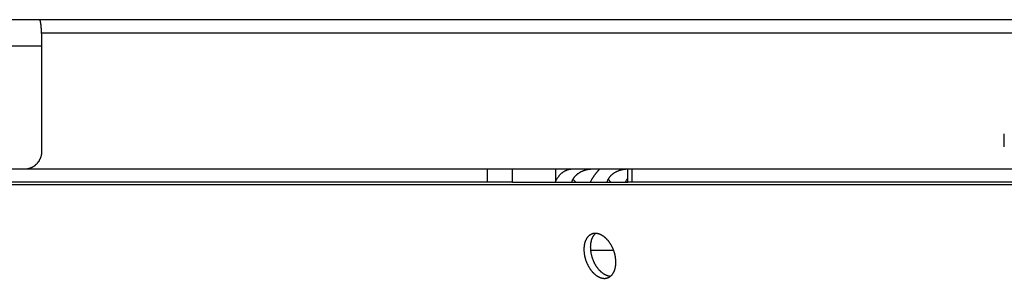
# Model space of a CAD drawing. Extents: x 11218 to 16912, y -565 to 5790.
# Drawn here: x 13986 to 14098, y 2333 to 2363 of the extents above; entities that cross this region are included whole.
import ezdxf

# ---------------------------------------------------------------- set-up
doc = ezdxf.new("R2010")
doc.units = 0
doc.header["$LTSCALE"] = 5
doc.linetypes.add('AUSGEZOGEN', pattern=[0])
doc.layers.add('VLB', color=7, linetype='AUSGEZOGEN')

msp = doc.modelspace()

# ---------------------------------------------------------------- linework, layer by layer
at = {"layer": 'VLB'}
for p, q in [((14261.95, 2362.56), (13874.3, 2362.56)), ((13988.35, 2361.06), (14261.37, 2361.06)), ((13988.39, 2359.56), (13938.27, 2359.56)), ((13988.39, 2347.56), (13988.39, 2359.56)), ((14097.77, 2348.06), (14097.77, 2349.56)), ((13897.25, 2345.56), (15137.76, 2345.56)), ((14039.04, 2344.06), (14039.04, 2345.56)), ((14041.89, 2344.06), (14041.89, 2345.56)), ((14046.77, 2345.56), (14046.77, 2344.12)), ((14054.98, 2344.06), (14054.98, 2345.56)), ((14055.49, 2344.06), (14055.49, 2345.56)), ((13901.42, 2343.8), (15133.8, 2343.8)), ((14041.89, 2344.06), (13902.61, 2344.06)), ((14041.89, 2344.06), (14054.98, 2344.06)), ((14048.74, 2344.39), (14049.06, 2344.06)), ((14052.74, 2344.39), (14053.06, 2344.06)), ((14366.68, 2344.06), (14054.98, 2344.06)), ((14050.74, 2336.3), (14053.37, 2336.3)), ((14052.6, 2333.13), (14052.79, 2333.2))]:
    msp.add_line(p, q, dxfattribs=at)
for points, knots in [([(13988.39, 2359.56), (13988.39, 2359.6), (13988.39, 2359.69), (13988.39, 2359.81), (13988.39, 2359.93), (13988.38, 2360.06), (13988.38, 2360.18), (13988.38, 2360.3), (13988.38, 2360.42), (13988.37, 2360.54), (13988.37, 2360.65), (13988.37, 2360.77), (13988.36, 2360.88), (13988.36, 2360.99), (13988.35, 2361.1), (13988.35, 2361.2), (13988.34, 2361.31), (13988.33, 2361.4), (13988.33, 2361.5), (13988.32, 2361.59), (13988.31, 2361.68), (13988.3, 2361.77), (13988.3, 2361.85), (13988.29, 2361.93), (13988.28, 2362), (13988.27, 2362.07), (13988.26, 2362.14), (13988.25, 2362.2), (13988.24, 2362.26), (13988.23, 2362.31), (13988.22, 2362.36), (13988.21, 2362.4), (13988.2, 2362.44), (13988.19, 2362.47), (13988.18, 2362.5), (13988.17, 2362.52), (13988.16, 2362.54), (13988.15, 2362.55), (13988.14, 2362.56), (13988.13, 2362.56), (13988.13, 2362.56)], [0, 0, 0, 0, 0.123955, 0.247715, 0.371058, 0.493752, 0.615601, 0.736447, 0.856045, 0.974182, 1.090661, 1.205289, 1.317876, 1.428235, 1.536179, 1.641514, 1.744114, 1.843784, 1.940328, 2.033572, 2.123365, 2.209559, 2.29202, 2.370623, 2.445234, 2.515724, 2.581975, 2.643925, 2.701471, 2.754524, 2.803006, 2.846861, 2.886051, 2.920562, 2.950411, 2.975658, 2.996465, 3.013143, 3.026344, 3.037394, 3.037394, 3.037394, 3.037394]), ([(13986.4, 2345.56), (13986.43, 2345.56), (13986.48, 2345.56), (13986.57, 2345.57), (13986.66, 2345.58), (13986.75, 2345.59), (13986.84, 2345.61), (13986.93, 2345.63), (13987.01, 2345.66), (13987.1, 2345.69), (13987.18, 2345.72), (13987.26, 2345.76), (13987.34, 2345.8), (13987.42, 2345.85), (13987.49, 2345.89), (13987.57, 2345.94), (13987.64, 2346), (13987.71, 2346.06), (13987.77, 2346.12), (13987.84, 2346.18), (13987.9, 2346.25), (13987.95, 2346.32), (13988.01, 2346.39), (13988.06, 2346.46), (13988.11, 2346.54), (13988.15, 2346.62), (13988.19, 2346.7), (13988.23, 2346.78), (13988.26, 2346.86), (13988.29, 2346.94), (13988.32, 2347.03), (13988.34, 2347.12), (13988.36, 2347.21), (13988.37, 2347.29), (13988.38, 2347.38), (13988.39, 2347.47), (13988.39, 2347.53), (13988.39, 2347.56)], [0, 0, 0, 0, 0.089392, 0.178811, 0.268215, 0.357643, 0.447056, 0.536502, 0.625928, 0.71539, 0.804838, 0.894318, 0.983795, 1.073293, 1.162806, 1.252322, 1.34187, 1.431409, 1.520991, 1.610559, 1.700172, 1.789772, 1.879412, 1.969047, 2.058709, 2.148381, 2.23806, 2.327764, 2.417459, 2.507188, 2.596899, 2.686646, 2.776373, 2.866126, 2.955863, 3.045621, 3.135355, 3.135355, 3.135355, 3.135355]), ([(14046.74, 2344.06), (14046.74, 2344.07), (14046.76, 2344.11), (14046.79, 2344.18), (14046.85, 2344.29), (14046.9, 2344.39), (14046.96, 2344.49), (14047.02, 2344.58), (14047.09, 2344.67), (14047.16, 2344.76), (14047.23, 2344.84), (14047.3, 2344.92), (14047.38, 2345), (14047.45, 2345.07), (14047.53, 2345.13), (14047.61, 2345.2), (14047.7, 2345.25), (14047.78, 2345.31), (14047.87, 2345.36), (14047.96, 2345.4), (14048.05, 2345.44), (14048.14, 2345.47), (14048.23, 2345.5), (14048.32, 2345.52), (14048.42, 2345.54), (14048.51, 2345.55), (14048.61, 2345.56), (14048.67, 2345.56), (14048.7, 2345.56)], [0, 0, 0, 0, 0.01649, 0.133874, 0.250204, 0.365331, 0.479279, 0.592075, 0.703593, 0.813785, 0.922723, 1.030365, 1.136759, 1.241897, 1.345911, 1.448757, 1.55039, 1.650848, 1.750339, 1.848865, 1.946441, 2.043276, 2.139441, 2.234957, 2.329973, 2.424621, 2.519027, 2.613308, 2.613308, 2.613308, 2.613308]), ([(14051.73, 2345.51), (14051.72, 2345.51), (14051.72, 2345.51), (14051.72, 2345.52), (14051.71, 2345.53), (14051.7, 2345.53), (14051.69, 2345.54), (14051.67, 2345.54), (14051.65, 2345.54), (14051.63, 2345.55), (14051.61, 2345.55), (14051.58, 2345.55), (14051.55, 2345.55), (14051.52, 2345.55), (14051.49, 2345.55), (14051.45, 2345.55), (14051.41, 2345.55), (14051.37, 2345.55), (14051.33, 2345.55), (14051.29, 2345.55), (14051.24, 2345.55), (14051.19, 2345.55), (14051.13, 2345.55), (14051.08, 2345.54), (14051.02, 2345.54), (14050.96, 2345.54), (14050.89, 2345.53), (14050.82, 2345.53), (14050.75, 2345.52), (14050.68, 2345.51), (14050.6, 2345.5), (14050.52, 2345.49), (14050.44, 2345.48), (14050.36, 2345.46), (14050.27, 2345.44), (14050.18, 2345.42), (14050.1, 2345.4), (14050.01, 2345.37), (14049.92, 2345.34), (14049.83, 2345.3), (14049.74, 2345.27), (14049.65, 2345.22), (14049.56, 2345.18), (14049.48, 2345.13), (14049.4, 2345.08), (14049.32, 2345.02), (14049.24, 2344.97), (14049.17, 2344.9), (14049.09, 2344.84), (14049.03, 2344.77), (14048.96, 2344.7), (14048.9, 2344.63), (14048.84, 2344.55), (14048.79, 2344.47), (14048.76, 2344.42), (14048.74, 2344.39)], [0, 0, 0, 0, 0.002219, 0.0114, 0.021354, 0.033124, 0.047226, 0.063854, 0.083032, 0.1047, 0.128797, 0.155298, 0.184191, 0.21544, 0.248992, 0.284826, 0.32297, 0.363496, 0.406466, 0.451915, 0.499859, 0.550363, 0.603574, 0.65964, 0.718638, 0.780552, 0.845406, 0.913333, 0.984491, 1.058872, 1.136258, 1.21647, 1.299522, 1.385402, 1.473784, 1.564153, 1.656199, 1.749863, 1.844919, 1.940852, 2.03726, 2.134059, 2.231221, 2.328522, 2.425682, 2.522611, 2.619393, 2.716049, 2.812458, 2.908544, 3.004368, 3.100033, 3.195561, 3.290904, 3.386043, 3.386043, 3.386043, 3.386043]), ([(14050.91, 2344.39), (14050.92, 2344.42), (14050.95, 2344.47), (14051, 2344.55), (14051.05, 2344.63), (14051.1, 2344.7), (14051.15, 2344.77), (14051.19, 2344.84), (14051.24, 2344.9), (14051.29, 2344.96), (14051.33, 2345.02), (14051.37, 2345.08), (14051.42, 2345.13), (14051.46, 2345.18), (14051.5, 2345.22), (14051.53, 2345.26), (14051.57, 2345.3), (14051.6, 2345.34), (14051.63, 2345.37), (14051.65, 2345.39), (14051.67, 2345.42), (14051.69, 2345.44), (14051.7, 2345.46), (14051.71, 2345.47), (14051.72, 2345.49), (14051.73, 2345.5), (14051.73, 2345.51), (14051.73, 2345.51)], [0, 0, 0, 0, 0.09418, 0.1865, 0.276739, 0.364654, 0.450067, 0.532875, 0.612941, 0.690019, 0.763838, 0.83425, 0.901166, 0.964392, 1.023631, 1.078667, 1.129423, 1.175831, 1.217705, 1.254881, 1.287378, 1.315334, 1.338868, 1.358147, 1.373539, 1.38569, 1.393438, 1.393438, 1.393438, 1.393438]), ([(14054.98, 2345.54), (14054.97, 2345.54), (14054.94, 2345.54), (14054.89, 2345.53), (14054.83, 2345.53), (14054.76, 2345.52), (14054.68, 2345.51), (14054.61, 2345.5), (14054.53, 2345.49), (14054.44, 2345.48), (14054.36, 2345.46), (14054.27, 2345.44), (14054.19, 2345.42), (14054.1, 2345.4), (14054.01, 2345.37), (14053.92, 2345.34), (14053.83, 2345.3), (14053.74, 2345.27), (14053.65, 2345.22), (14053.57, 2345.18), (14053.48, 2345.13), (14053.4, 2345.08), (14053.32, 2345.02), (14053.24, 2344.97), (14053.17, 2344.9), (14053.1, 2344.84), (14053.03, 2344.77), (14052.96, 2344.7), (14052.9, 2344.63), (14052.85, 2344.55), (14052.79, 2344.47), (14052.76, 2344.42), (14052.74, 2344.39)], [0, 0, 0, 0, 0.01733, 0.082183, 0.150111, 0.221269, 0.295649, 0.373035, 0.453247, 0.5363, 0.622179, 0.710561, 0.80093, 0.892976, 0.986641, 1.081696, 1.177629, 1.274038, 1.370837, 1.467998, 1.5653, 1.662459, 1.759389, 1.85617, 1.952826, 2.049235, 2.145322, 2.241145, 2.336811, 2.432338, 2.527682, 2.62282, 2.62282, 2.62282, 2.62282]), ([(14048.74, 2344.39), (14048.73, 2344.36), (14048.69, 2344.31), (14048.65, 2344.22), (14048.62, 2344.14), (14048.6, 2344.09), (14048.59, 2344.06)], [0, 0, 0, 0, 0.095018, 0.1899985, 0.2849101, 0.3598384, 0.3598384, 0.3598384, 0.3598384]), ([(14050.73, 2344.06), (14050.74, 2344.09), (14050.77, 2344.14), (14050.81, 2344.22), (14050.86, 2344.31), (14050.89, 2344.36), (14050.91, 2344.39)], [0, 0, 0, 0, 0.079059, 0.1780106, 0.2755651, 0.3714912, 0.3714912, 0.3714912, 0.3714912]), ([(14052.74, 2344.39), (14052.73, 2344.36), (14052.7, 2344.31), (14052.66, 2344.22), (14052.62, 2344.14), (14052.6, 2344.09), (14052.59, 2344.06)], [0, 0, 0, 0, 0.095018, 0.1899985, 0.2849101, 0.3598384, 0.3598384, 0.3598384, 0.3598384]), ([(14054.73, 2344.06), (14054.74, 2344.09), (14054.77, 2344.14), (14054.81, 2344.22), (14054.86, 2344.31), (14054.89, 2344.36), (14054.91, 2344.39)], [0, 0, 0, 0, 0.079059, 0.1780106, 0.2755651, 0.3714912, 0.3714912, 0.3714912, 0.3714912]), ([(14054.91, 2344.39), (14054.92, 2344.42), (14054.95, 2344.46), (14054.97, 2344.49), (14054.98, 2344.51)], [0, 0, 0, 0, 0.0941804, 0.1356153, 0.1356153, 0.1356153, 0.1356153]), ([(14050.92, 2338.16), (14050.91, 2338.15), (14050.88, 2338.14), (14050.83, 2338.12), (14050.77, 2338.09), (14050.71, 2338.06), (14050.66, 2338.02), (14050.6, 2337.98), (14050.55, 2337.94), (14050.5, 2337.89), (14050.45, 2337.84), (14050.41, 2337.79), (14050.36, 2337.73), (14050.32, 2337.67), (14050.28, 2337.61), (14050.25, 2337.54), (14050.21, 2337.47), (14050.18, 2337.4), (14050.15, 2337.33), (14050.12, 2337.25), (14050.1, 2337.17), (14050.07, 2337.09), (14050.05, 2337.01), (14050.04, 2336.92), (14050.02, 2336.84), (14050.01, 2336.75), (14050, 2336.66), (14050, 2336.56), (14049.99, 2336.47), (14049.99, 2336.38), (14049.99, 2336.28), (14050, 2336.18), (14050.01, 2336.09), (14050.02, 2335.99), (14050.03, 2335.89), (14050.04, 2335.79), (14050.06, 2335.69), (14050.08, 2335.59), (14050.11, 2335.49), (14050.13, 2335.39), (14050.16, 2335.29), (14050.19, 2335.2), (14050.22, 2335.1), (14050.26, 2335), (14050.3, 2334.91), (14050.34, 2334.81), (14050.38, 2334.72), (14050.42, 2334.63), (14050.47, 2334.54), (14050.52, 2334.45), (14050.57, 2334.36), (14050.62, 2334.28), (14050.68, 2334.2), (14050.73, 2334.12), (14050.79, 2334.04), (14050.85, 2333.96), (14050.91, 2333.89), (14050.97, 2333.82), (14051.03, 2333.75), (14051.1, 2333.69), (14051.16, 2333.63), (14051.23, 2333.57), (14051.29, 2333.51), (14051.36, 2333.46), (14051.43, 2333.41), (14051.5, 2333.36), (14051.57, 2333.32), (14051.64, 2333.28), (14051.71, 2333.25), (14051.78, 2333.22), (14051.85, 2333.19), (14051.92, 2333.16), (14051.99, 2333.14), (14052.06, 2333.13), (14052.13, 2333.12), (14052.2, 2333.11), (14052.27, 2333.1), (14052.34, 2333.1), (14052.4, 2333.1), (14052.47, 2333.11), (14052.53, 2333.12), (14052.58, 2333.13), (14052.6, 2333.13)], [0, 0, 0, 0, 0.03168, 0.096969, 0.162431, 0.228263, 0.294571, 0.361498, 0.429152, 0.497666, 0.567168, 0.637727, 0.70943, 0.782344, 0.856577, 0.932172, 1.00915, 1.087518, 1.167319, 1.248606, 1.331347, 1.415523, 1.501109, 1.588129, 1.676529, 1.766279, 1.857332, 1.949677, 2.043245, 2.137966, 2.23377, 2.330598, 2.428376, 2.52703, 2.62648, 2.726646, 2.827443, 2.928785, 3.030582, 3.132747, 3.235183, 3.337801, 3.44051, 3.543214, 3.645823, 3.748245, 3.850391, 3.952167, 4.053488, 4.154263, 4.25441, 4.353843, 4.452481, 4.550246, 4.647062, 4.74286, 4.837562, 4.931115, 5.023461, 5.11456, 5.204339, 5.292804, 5.379908, 5.465612, 5.549848, 5.632646, 5.714021, 5.793956, 5.87244, 5.949483, 6.02516, 6.099504, 6.172569, 6.244389, 6.315062, 6.384687, 6.453342, 6.521138, 6.588164, 6.654604, 6.72059, 6.786262, 6.786262, 6.786262, 6.786262]), ([(14051.31, 2338.22), (14051.3, 2338.21), (14051.27, 2338.19), (14051.23, 2338.15), (14051.18, 2338.1), (14051.14, 2338.05), (14051.09, 2337.99), (14051.05, 2337.93), (14051.01, 2337.87), (14050.98, 2337.8), (14050.94, 2337.73), (14050.91, 2337.66), (14050.88, 2337.59), (14050.85, 2337.51), (14050.83, 2337.43), (14050.81, 2337.35), (14050.79, 2337.27), (14050.77, 2337.18), (14050.75, 2337.09), (14050.74, 2337.01), (14050.73, 2336.91), (14050.73, 2336.82), (14050.72, 2336.73), (14050.72, 2336.63), (14050.73, 2336.54), (14050.73, 2336.44), (14050.74, 2336.34), (14050.75, 2336.25), (14050.76, 2336.15), (14050.78, 2336.05), (14050.79, 2335.95), (14050.81, 2335.85), (14050.84, 2335.75), (14050.86, 2335.65), (14050.89, 2335.55), (14050.92, 2335.46), (14050.96, 2335.36), (14050.99, 2335.26), (14051.03, 2335.17), (14051.07, 2335.07), (14051.11, 2334.98), (14051.15, 2334.89), (14051.2, 2334.8), (14051.25, 2334.71), (14051.3, 2334.62), (14051.35, 2334.54), (14051.41, 2334.46), (14051.46, 2334.38), (14051.52, 2334.3), (14051.58, 2334.22), (14051.64, 2334.15), (14051.7, 2334.08), (14051.76, 2334.01), (14051.83, 2333.95), (14051.89, 2333.88), (14051.96, 2333.83), (14052.02, 2333.77), (14052.09, 2333.72), (14052.16, 2333.67), (14052.23, 2333.62), (14052.3, 2333.58), (14052.37, 2333.54), (14052.44, 2333.51), (14052.51, 2333.48), (14052.58, 2333.45), (14052.65, 2333.42), (14052.72, 2333.4), (14052.79, 2333.39), (14052.86, 2333.37), (14052.93, 2333.36), (14052.99, 2333.36), (14053.02, 2333.36), (14053.03, 2333.36)], [0, 0, 0, 0, 0.033672, 0.102118, 0.171557, 0.242058, 0.313709, 0.386575, 0.460765, 0.536321, 0.613264, 0.691601, 0.771376, 0.852641, 0.935362, 1.019522, 1.105096, 1.192105, 1.280497, 1.370241, 1.46129, 1.553632, 1.647199, 1.741919, 1.837724, 1.934553, 2.032333, 2.130988, 2.23044, 2.330607, 2.431404, 2.532746, 2.634542, 2.736705, 2.839137, 2.94175, 3.044452, 3.147147, 3.249746, 3.352156, 3.454286, 3.556045, 3.657345, 3.758097, 3.858218, 3.957622, 4.056228, 4.153958, 4.250735, 4.346491, 4.441147, 4.534652, 4.626945, 4.717988, 4.807706, 4.896107, 4.983144, 5.068777, 5.152939, 5.235658, 5.316952, 5.396801, 5.475197, 5.552147, 5.62773, 5.701976, 5.774942, 5.846661, 5.917229, 5.98675, 6.055299, 6.092511, 6.092511, 6.092511, 6.092511]), ([(14051.01, 2338.19), (14050.99, 2338.18), (14050.96, 2338.17), (14050.93, 2338.16), (14050.92, 2338.16)], [0, 0, 0, 0, 0.0653749, 0.09896285, 0.09896285, 0.09896285, 0.09896285]), ([(14051.31, 2338.22), (14051.3, 2338.22), (14051.26, 2338.22), (14051.21, 2338.22), (14051.14, 2338.21), (14051.08, 2338.2), (14051.03, 2338.19), (14051.01, 2338.19)], [0, 0, 0, 0, 0.032382, 0.0994432, 0.1658912, 0.2318598, 0.29749, 0.29749, 0.29749, 0.29749]), ([(14053.03, 2333.36), (14053.04, 2333.37), (14053.07, 2333.39), (14053.11, 2333.43), (14053.16, 2333.48), (14053.21, 2333.53), (14053.25, 2333.59), (14053.29, 2333.65), (14053.33, 2333.71), (14053.37, 2333.78), (14053.4, 2333.85), (14053.44, 2333.92), (14053.47, 2333.99), (14053.49, 2334.07), (14053.52, 2334.15), (14053.54, 2334.23), (14053.56, 2334.31), (14053.58, 2334.4), (14053.59, 2334.49), (14053.61, 2334.57), (14053.61, 2334.66), (14053.62, 2334.76), (14053.63, 2334.85), (14053.63, 2334.94), (14053.62, 2335.04), (14053.62, 2335.14), (14053.61, 2335.23), (14053.6, 2335.33), (14053.59, 2335.43), (14053.58, 2335.53), (14053.56, 2335.63), (14053.54, 2335.73), (14053.51, 2335.83), (14053.49, 2335.93), (14053.46, 2336.03), (14053.43, 2336.12), (14053.4, 2336.22), (14053.36, 2336.32), (14053.32, 2336.41), (14053.28, 2336.51), (14053.24, 2336.6), (14053.2, 2336.69), (14053.15, 2336.78), (14053.1, 2336.87), (14053.05, 2336.96), (14053, 2337.04), (14052.94, 2337.12), (14052.89, 2337.2), (14052.83, 2337.28), (14052.77, 2337.36), (14052.71, 2337.43), (14052.65, 2337.5), (14052.58, 2337.57), (14052.52, 2337.63), (14052.45, 2337.69), (14052.39, 2337.75), (14052.32, 2337.81), (14052.25, 2337.86), (14052.18, 2337.91), (14052.11, 2337.96), (14052.04, 2338), (14051.97, 2338.04), (14051.9, 2338.07), (14051.83, 2338.1), (14051.76, 2338.13), (14051.69, 2338.16), (14051.62, 2338.18), (14051.55, 2338.19), (14051.48, 2338.21), (14051.41, 2338.21), (14051.35, 2338.22), (14051.32, 2338.22), (14051.31, 2338.22)], [0, 0, 0, 0, 0.034189, 0.102889, 0.172587, 0.24334, 0.31523, 0.388326, 0.462729, 0.538481, 0.615601, 0.694103, 0.774029, 0.855431, 0.938269, 1.022523, 1.10817, 1.195234, 1.283666, 1.373439, 1.464502, 1.556842, 1.650396, 1.745091, 1.840866, 1.937657, 2.035399, 2.134011, 2.233421, 2.333546, 2.434308, 2.535618, 2.63739, 2.739537, 2.841965, 2.944584, 3.047306, 3.150036, 3.252684, 3.35516, 3.457373, 3.559234, 3.660652, 3.761544, 3.861819, 3.961399, 4.060198, 4.15814, 4.255146, 4.351146, 4.446058, 4.539836, 4.632415, 4.723755, 4.813784, 4.902501, 4.989857, 5.07581, 5.1603, 5.243353, 5.324981, 5.40516, 5.483876, 5.561138, 5.637023, 5.711556, 5.784792, 5.856768, 5.927575, 5.997313, 6.066056, 6.101538, 6.101538, 6.101538, 6.101538]), ([(14052.69, 2333.16), (14052.7, 2333.17), (14052.73, 2333.18), (14052.78, 2333.2), (14052.84, 2333.23), (14052.9, 2333.26), (14052.96, 2333.3), (14053, 2333.33), (14053.03, 2333.35), (14053.03, 2333.36)], [0, 0, 0, 0, 0.0310842, 0.0964779, 0.1620615, 0.2280335, 0.2944926, 0.3615788, 0.3952267, 0.3952267, 0.3952267, 0.3952267]), ([(14052.6, 2333.13), (14052.62, 2333.14), (14052.65, 2333.15), (14052.68, 2333.16), (14052.69, 2333.16)], [0, 0, 0, 0, 0.06544023, 0.09970892, 0.09970892, 0.09970892, 0.09970892])]:
    msp.add_open_spline(points, degree=3, knots=knots, dxfattribs=at)

doc.saveas('drawing.dxf')
